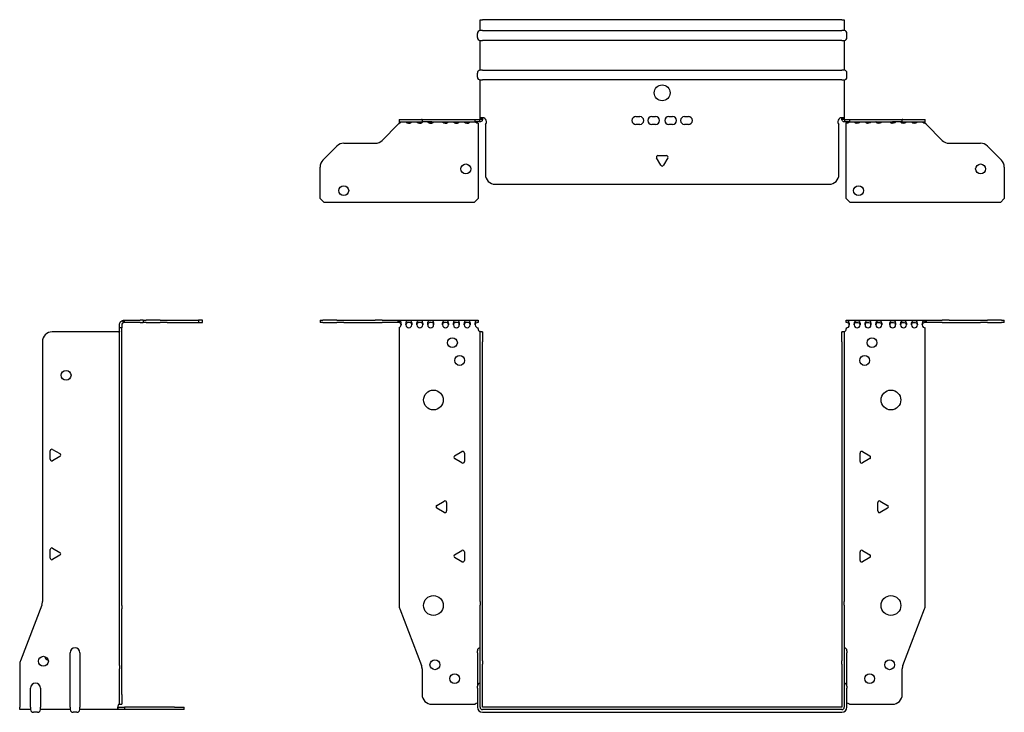
# Model space of a CAD drawing. Units: millimetres. Extents: x -325 to 490, y -563 to 153.
# Drawn here: x -325 to 173, y -197 to 153 of the extents above; entities that cross this region are included whole.
import ezdxf

# ---------------------------------------------------------------- set-up
doc = ezdxf.new("R2010")
doc.units = ezdxf.units.MM

# ---------------------------------------------------------------- blocks, each defined once
blk = doc.blocks.new('EWH195_182-Front')
for p, q in [((-173.2, 1.2), (-171.74, 1.2)), ((-173.2, 1.2), (-173.2, 0)), ((-171.74, 0), (-173.2, 0)), ((-164.66, 1.2), (-171.74, 1.2)), ((-171.74, 0), (-164.66, 0)), ((-164.66, 1.2), (-161.13, 1.2)), ((-161.13, 0), (-164.66, 0)), ((-161.13, 1.2), (-145.27, 1.2)), ((-161.13, 0), (-145.27, 0)), ((-141.74, 1.2), (-145.27, 1.2)), ((-145.27, 0), (-141.74, 0)), ((-141.74, 1.2), (-133.58, 1.2)), ((-133.58, 0), (-141.74, 0)), ((-133.58, 1.2), (-93.2, 1.2)), ((-133.58, 0), (-133.58, 1.2)), ((-133.2, 1.08), (-133.2, -0.06)), ((-93.2, 1.2), (-93.2, 1.13)), ((-93.2, 1.13), (-93.2, -0.04)), ((93.2, 1.08), (93.2, 1.2)), ((93.2, 1.2), (133.58, 1.2)), ((93.2, -0.06), (93.2, 1.08)), ((133.2, -0.06), (133.2, 1.08)), ((133.58, 1.2), (133.58, 0)), ((133.58, 1.2), (141.74, 1.2)), ((141.74, 0), (133.58, 0)), ((145.27, 1.2), (141.74, 1.2)), ((141.74, 0), (145.27, 0)), ((145.27, 1.2), (161.13, 1.2)), ((145.27, 0), (161.13, 0)), ((161.13, 1.2), (164.66, 1.2)), ((164.66, 0), (161.13, 0)), ((171.74, 1.2), (164.66, 1.2)), ((164.66, 0), (171.74, 0)), ((171.74, 1.2), (173.2, 1.2)), ((173.2, 0), (171.74, 0)), ((173.2, 0), (173.2, 1.2)), ((-133.2, -2.53), (-133.2, -143.13)), ((-93.2, -3.2), (-93.2, -2.61)), ((-92.2, -4.65), (-92.2, -4.7)), ((-92.17, -4.65), (-92.2, -4.65)), ((-92.2, -9.7), (-92.2, -4.7)), ((-91, -4.7), (-92.2, -4.7)), ((-91, -4.65), (-92.17, -4.65)), ((-91, -4.7), (-91, -4.65)), ((-91, -4.7), (-91, -9.7)), ((91, -4.65), (91, -4.7)), ((92.17, -4.65), (91, -4.65)), ((91, -9.7), (91, -4.7)), ((92.2, -4.7), (91, -4.7)), ((92.2, -4.65), (92.17, -4.65)), ((92.2, -4.7), (92.2, -4.65)), ((92.2, -4.7), (92.2, -9.7)), ((93.2, -2.7), (93.2, -3.2)), ((133.2, -143.13), (133.2, -2.7)), ((-92.2, -141.15), (-92.2, -9.7)), ((-91, -141.15), (-91, -9.7)), ((91, -9.7), (91, -141.15)), ((92.2, -9.7), (92.2, -141.15)), ((-105.1, -67.51), (-101.35, -65.34)), ((-101.35, -71.06), (-105.1, -68.89)), ((-100.15, -66.04), (-100.15, -70.36)), ((100.15, -70.36), (100.15, -66.04)), ((101.35, -65.34), (105.1, -67.51)), ((105.1, -68.89), (101.35, -71.06)), ((-114.1, -92.51), (-110.35, -90.34)), ((-110.35, -96.06), (-114.1, -93.89)), ((-109.15, -91.04), (-109.15, -95.36)), ((109.15, -95.36), (109.15, -91.04)), ((110.35, -90.34), (114.1, -92.51)), ((114.1, -93.89), (110.35, -96.06)), ((-105.1, -117.51), (-101.35, -115.34)), ((-101.35, -121.06), (-105.1, -118.89)), ((-100.15, -116.04), (-100.15, -120.36)), ((100.15, -120.36), (100.15, -116.04)), ((101.35, -115.34), (105.1, -117.51)), ((105.1, -118.89), (101.35, -121.06)), ((-92.2, -141.15), (-92.2, -142.95)), ((-92.2, -171.17), (-92.2, -142.95)), ((-91, -142.95), (-91, -141.15)), ((-91, -171.17), (-91, -142.95)), ((91, -141.15), (91, -142.95)), ((91, -142.95), (91, -171.17)), ((92.2, -142.95), (92.2, -141.15)), ((92.2, -142.95), (92.2, -171.17)), ((-132.87, -144.92), (-121.89, -173.53)), ((121.89, -173.53), (132.87, -144.92)), ((-93.55, -167.1), (-93.55, -166.09)), ((-93.55, -167.1), (-93.55, -183.99)), ((93.55, -166.09), (93.55, -167.1)), ((93.55, -183.99), (93.55, -167.1)), ((-92.2, -172.97), (-92.2, -171.17)), ((-92.2, -194.6), (-92.2, -172.97)), ((-91, -171.17), (-91, -172.97)), ((-91, -194.6), (-91, -172.97)), ((91, -172.97), (91, -171.17)), ((91, -172.97), (91, -194.6)), ((92.2, -171.17), (92.2, -172.97)), ((92.2, -172.97), (92.2, -194.6)), ((-121.55, -175.33), (-121.55, -188.2)), ((121.55, -188.2), (121.55, -175.33)), ((-93.55, -185), (-93.55, -183.99)), ((93.55, -183.99), (93.55, -185)), ((-93.55, -185), (-93.55, -194.6)), ((93.55, -194.6), (93.55, -185)), ((-116.55, -193.2), (-94.75, -193.2)), ((94.75, -193.2), (116.55, -193.2)), ((90.9, -194.7), (-90.9, -194.7)), ((90.9, -195.9), (-90.9, -195.9)), ((-90.9, -197.25), (90.9, -197.25))]:
    blk.add_line(p, q)
for centre, radius in [((-106.2, -10.2), 2.5), ((106.2, -10.2), 2.5), ((-102.5, -19.2), 2.5), ((102.5, -19.2), 2.5), ((-115.8, -39.2), 5), ((115.8, -39.2), 5), ((-115.8, -143.2), 5), ((115.8, -143.2), 5), ((-115.05, -173.2), 2.5), ((115.15, -173.2), 2.5), ((-105.05, -180.2), 2.5), ((105.05, -180.2), 2.5)]:
    blk.add_circle(centre, radius)
for centre, radius, start, end in [((-133.7, -1.11), 1.5, 289.4712, 356.7214), ((-128.2, -1.11), 1.5, 183.2786, 356.7214), ((-122.7, -1.11), 1.5, 183.2786, 356.7214), ((-117.2, -1.11), 1.5, 183.2786, 356.7214), ((-109.7, -1.11), 1.5, 183.2786, 356.7214), ((-104.2, -1.11), 1.5, 183.2786, 356.7214), ((-98.7, -1.11), 1.5, 183.2786, 356.7214), ((-93.2, -1.11), 1.5, 183.2786, 270), ((-91.7, -3.2), 1.5, 180, 246.4218), ((91.7, -3.2), 1.5, 293.5782, 0), ((93.2, -1.2), 1.5, 270, 0), ((98.7, -1.2), 1.5, 180, 0), ((104.2, -1.2), 1.5, 180, 0), ((109.7, -1.2), 1.5, 180, 0), ((116.7, -1.2), 1.5, 180, 0), ((122.2, -1.2), 1.5, 180, 0), ((127.7, -1.2), 1.5, 180, 0), ((133.2, -1.2), 1.5, 180, 270), ((-104.7, -68.2), 0.8, 120, 240), ((-100.95, -66.04), 0.8, 0, 120), ((100.95, -66.04), 0.8, 60, 180), ((104.7, -68.2), 0.8, 300, 60), ((-100.95, -70.36), 0.8, 240, 0), ((100.95, -70.36), 0.8, 180, 300), ((-113.7, -93.2), 0.8, 120, 240), ((-109.95, -91.04), 0.8, 0, 120), ((109.95, -91.04), 0.8, 60, 180), ((113.7, -93.2), 0.8, 300, 60), ((-109.95, -95.36), 0.8, 240, 0), ((109.95, -95.36), 0.8, 180, 300), ((-104.7, -118.2), 0.8, 120, 240), ((-100.95, -116.04), 0.8, 0, 120), ((100.95, -116.04), 0.8, 60, 180), ((104.7, -118.2), 0.8, 300, 60), ((-100.95, -120.36), 0.8, 240, 0), ((100.95, -120.36), 0.8, 180, 300), ((-128.2, -143.13), 5, 180, 201), ((128.2, -143.13), 5, 339, 0), ((-92.05, -166.09), 1.5, 95.7392, 180), ((92.05, -166.09), 1.5, 0, 84.2608), ((-126.55, -175.33), 5, 0, 21), ((126.55, -175.33), 5, 159, 180), ((-92.05, -183.99), 1.5, 95.7392, 180), ((92.05, -183.99), 1.5, 0, 84.2608), ((-116.55, -188.2), 5, 180, 270), ((116.55, -188.2), 5, 270, 0), ((-93.35, -194.7), 2.05, 95.5133, 132.9703), ((93.35, -194.7), 2.05, 47.0297, 84.4867), ((-90.9, -194.6), 2.65, 180, 270), ((-90.9, -194.6), 1.3, 180, 270), ((-90.9, -194.6), 0.1, 180, 270), ((90.9, -194.6), 0.1, 270, 0), ((90.9, -194.6), 1.3, 270, 0), ((90.9, -194.6), 2.65, 270, 0)]:
    blk.add_arc(centre, radius, start, end)
for points in [[(-133.58, 1.2), (-133.46, 1.2), (-133.33, 1.16), (-133.2, 1.08)], [(-133.2, -0.06), (-133.33, -0.02), (-133.46, 0), (-133.58, 0)], [(133.2, 1.08), (133.33, 1.16), (133.46, 1.2), (133.58, 1.2)], [(133.58, 0), (133.46, 0), (133.33, -0.02), (133.2, -0.06)], [(-126.7, -1.03), (-126.7, -1.09), (-126.7, -1.14), (-126.7, -1.2)], [(-121.2, -1.03), (-121.2, -1.09), (-121.2, -1.14), (-121.2, -1.2)], [(-115.7, -1.03), (-115.7, -1.09), (-115.7, -1.14), (-115.7, -1.2)], [(-108.2, -1.03), (-108.2, -1.09), (-108.2, -1.14), (-108.2, -1.2)], [(-102.7, -1.03), (-102.7, -1.09), (-102.7, -1.14), (-102.7, -1.2)], [(-97.2, -1.03), (-97.2, -1.09), (-97.2, -1.14), (-97.2, -1.2)]]:
    blk.add_open_spline(points, degree=3)
for points, knots in [([(-133.2, 1.08), (-132.86, 1), (-132.56, 0.8), (-132.39, 0.3), (-132.25, -0.09), (-132.19, -0.64), (-132.2, -1.2)], [-4.372552, -4.372552, -4.372552, -4.372552, -3.644357, -3.644357, -3.644357, -3.08437, -3.08437, -3.08437, -3.08437]), ([(-129.7, -1.2), (-129.72, -0.54), (-129.62, 0.1), (-129.44, 0.48), (-129.22, 0.94), (-128.87, 1.07), (-128.48, 1.11), (-128.12, 1.15), (-127.72, 1.14), (-127.4, 0.97), (-127.11, 0.82), (-126.89, 0.46), (-126.78, -0.12), (-126.73, -0.39), (-126.7, -0.71), (-126.7, -1.03)], [-0.057222, -0.057222, -0.057222, -0.057222, 0.600836, 0.600836, 0.600836, 1.379859, 1.379859, 1.379859, 2.129404, 2.129404, 2.129404, 2.820208, 2.820208, 2.820208, 3.141593, 3.141593, 3.141593, 3.141593]), ([(-124.2, -1.2), (-124.22, -0.54), (-124.12, 0.1), (-123.94, 0.48), (-123.72, 0.94), (-123.37, 1.07), (-122.98, 1.11), (-122.62, 1.15), (-122.22, 1.14), (-121.9, 0.97), (-121.61, 0.82), (-121.39, 0.46), (-121.28, -0.12), (-121.23, -0.39), (-121.2, -0.71), (-121.2, -1.03)], [-0.057222, -0.057222, -0.057222, -0.057222, 0.600836, 0.600836, 0.600836, 1.379859, 1.379859, 1.379859, 2.129404, 2.129404, 2.129404, 2.820208, 2.820208, 2.820208, 3.141593, 3.141593, 3.141593, 3.141593]), ([(-118.7, -1.2), (-118.72, -0.54), (-118.62, 0.1), (-118.44, 0.48), (-118.22, 0.94), (-117.87, 1.07), (-117.48, 1.11), (-117.12, 1.15), (-116.72, 1.14), (-116.4, 0.97), (-116.11, 0.82), (-115.89, 0.46), (-115.78, -0.12), (-115.73, -0.39), (-115.7, -0.71), (-115.7, -1.03)], [-0.057222, -0.057222, -0.057222, -0.057222, 0.600836, 0.600836, 0.600836, 1.379859, 1.379859, 1.379859, 2.129404, 2.129404, 2.129404, 2.820208, 2.820208, 2.820208, 3.141593, 3.141593, 3.141593, 3.141593]), ([(-111.2, -1.2), (-111.22, -0.54), (-111.12, 0.1), (-110.94, 0.48), (-110.72, 0.94), (-110.37, 1.07), (-109.98, 1.11), (-109.62, 1.15), (-109.22, 1.14), (-108.9, 0.97), (-108.61, 0.82), (-108.39, 0.46), (-108.28, -0.12), (-108.23, -0.39), (-108.2, -0.71), (-108.2, -1.03)], [-0.057222, -0.057222, -0.057222, -0.057222, 0.600836, 0.600836, 0.600836, 1.379859, 1.379859, 1.379859, 2.129404, 2.129404, 2.129404, 2.820208, 2.820208, 2.820208, 3.141593, 3.141593, 3.141593, 3.141593]), ([(-105.7, -1.2), (-105.72, -0.54), (-105.62, 0.1), (-105.44, 0.48), (-105.22, 0.94), (-104.87, 1.07), (-104.48, 1.11), (-104.12, 1.15), (-103.72, 1.14), (-103.4, 0.97), (-103.11, 0.82), (-102.89, 0.46), (-102.78, -0.12), (-102.73, -0.39), (-102.7, -0.71), (-102.7, -1.03)], [-0.057222, -0.057222, -0.057222, -0.057222, 0.600836, 0.600836, 0.600836, 1.379859, 1.379859, 1.379859, 2.129404, 2.129404, 2.129404, 2.820208, 2.820208, 2.820208, 3.141593, 3.141593, 3.141593, 3.141593]), ([(-100.2, -1.2), (-100.22, -0.54), (-100.12, 0.1), (-99.94, 0.48), (-99.72, 0.94), (-99.37, 1.07), (-98.98, 1.11), (-98.62, 1.15), (-98.22, 1.14), (-97.9, 0.97), (-97.61, 0.82), (-97.39, 0.46), (-97.28, -0.12), (-97.23, -0.39), (-97.2, -0.71), (-97.2, -1.03)], [-0.057222, -0.057222, -0.057222, -0.057222, 0.600836, 0.600836, 0.600836, 1.379859, 1.379859, 1.379859, 2.129404, 2.129404, 2.129404, 2.820208, 2.820208, 2.820208, 3.141593, 3.141593, 3.141593, 3.141593]), ([(-94.7, -1.2), (-94.72, -0.54), (-94.62, 0.1), (-94.44, 0.49), (-94.21, 0.95), (-93.86, 1.07), (-93.48, 1.11), (-93.39, 1.12), (-93.29, 1.13), (-93.2, 1.13)], [-0.057222, -0.057222, -0.057222, -0.057222, 0.602276, 0.602276, 0.602276, 1.384406, 1.384406, 1.384406, 1.570796, 1.570796, 1.570796, 1.570796]), ([(93.2, 1.08), (93.58, 1.08), (93.96, 1.01), (94.24, 0.69), (94.48, 0.4), (94.64, -0.13), (94.68, -0.77), (94.69, -0.91), (94.7, -1.06), (94.7, -1.2)], [1.570796, 1.570796, 1.570796, 1.570796, 2.333213, 2.333213, 2.333213, 2.997711, 2.997711, 2.997711, 3.141593, 3.141593, 3.141593, 3.141593]), ([(97.2, -1.2), (97.2, -0.54), (97.31, 0.1), (97.52, 0.47), (97.76, 0.91), (98.11, 1.03), (98.49, 1.07), (98.87, 1.1), (99.26, 1.07), (99.57, 0.84), (99.85, 0.64), (100.05, 0.21), (100.15, -0.41), (100.18, -0.66), (100.2, -0.93), (100.2, -1.2)], [0, 0, 0, 0, 0.664291, 0.664291, 0.664291, 1.433379, 1.433379, 1.433379, 2.187651, 2.187651, 2.187651, 2.870161, 2.870161, 2.870161, 3.141593, 3.141593, 3.141593, 3.141593]), ([(102.7, -1.2), (102.7, -0.54), (102.81, 0.1), (103.02, 0.47), (103.26, 0.91), (103.61, 1.03), (103.99, 1.07), (104.37, 1.1), (104.76, 1.07), (105.07, 0.84), (105.35, 0.64), (105.55, 0.21), (105.65, -0.41), (105.68, -0.66), (105.7, -0.93), (105.7, -1.2)], [0, 0, 0, 0, 0.664291, 0.664291, 0.664291, 1.433379, 1.433379, 1.433379, 2.187651, 2.187651, 2.187651, 2.870161, 2.870161, 2.870161, 3.141593, 3.141593, 3.141593, 3.141593]), ([(108.2, -1.2), (108.2, -0.54), (108.31, 0.1), (108.52, 0.47), (108.76, 0.91), (109.11, 1.03), (109.49, 1.07), (109.87, 1.1), (110.26, 1.07), (110.57, 0.84), (110.85, 0.64), (111.05, 0.21), (111.15, -0.41), (111.18, -0.66), (111.2, -0.93), (111.2, -1.2)], [0, 0, 0, 0, 0.664291, 0.664291, 0.664291, 1.433379, 1.433379, 1.433379, 2.187651, 2.187651, 2.187651, 2.870161, 2.870161, 2.870161, 3.141593, 3.141593, 3.141593, 3.141593]), ([(115.2, -1.2), (115.2, -0.54), (115.31, 0.1), (115.52, 0.47), (115.76, 0.91), (116.11, 1.03), (116.49, 1.07), (116.87, 1.1), (117.26, 1.07), (117.57, 0.84), (117.85, 0.64), (118.05, 0.21), (118.15, -0.41), (118.18, -0.66), (118.2, -0.93), (118.2, -1.2)], [0, 0, 0, 0, 0.664291, 0.664291, 0.664291, 1.433379, 1.433379, 1.433379, 2.187651, 2.187651, 2.187651, 2.870161, 2.870161, 2.870161, 3.141593, 3.141593, 3.141593, 3.141593]), ([(120.7, -1.2), (120.7, -0.54), (120.81, 0.1), (121.02, 0.47), (121.26, 0.91), (121.61, 1.03), (121.99, 1.07), (122.37, 1.1), (122.76, 1.07), (123.07, 0.84), (123.35, 0.64), (123.55, 0.21), (123.65, -0.41), (123.68, -0.66), (123.7, -0.93), (123.7, -1.2)], [0, 0, 0, 0, 0.664291, 0.664291, 0.664291, 1.433379, 1.433379, 1.433379, 2.187651, 2.187651, 2.187651, 2.870161, 2.870161, 2.870161, 3.141593, 3.141593, 3.141593, 3.141593]), ([(126.2, -1.2), (126.2, -0.54), (126.31, 0.1), (126.52, 0.47), (126.76, 0.91), (127.11, 1.03), (127.49, 1.07), (127.87, 1.1), (128.26, 1.07), (128.57, 0.84), (128.85, 0.64), (129.05, 0.21), (129.15, -0.41), (129.18, -0.66), (129.2, -0.93), (129.2, -1.2)], [0, 0, 0, 0, 0.664291, 0.664291, 0.664291, 1.433379, 1.433379, 1.433379, 2.187651, 2.187651, 2.187651, 2.870161, 2.870161, 2.870161, 3.141593, 3.141593, 3.141593, 3.141593]), ([(131.7, -1.2), (131.7, -0.54), (131.81, 0.1), (132.02, 0.47), (132.26, 0.91), (132.62, 1.04), (133.01, 1.07), (133.07, 1.07), (133.14, 1.08), (133.2, 1.08)], [0, 0, 0, 0, 0.664291, 0.664291, 0.664291, 1.441141, 1.441141, 1.441141, 1.570796, 1.570796, 1.570796, 1.570796]), ([(-132.2, -1.09), (-132.21, -0.74), (-132.35, -0.42), (-132.58, -0.26), (-132.75, -0.14), (-132.96, -0.09), (-133.2, -0.06)], [3.160686, 3.160686, 3.160686, 3.160686, 3.872599, 3.872599, 3.872599, 4.372552, 4.372552, 4.372552, 4.372552]), ([(-126.7, -1.09), (-126.71, -0.69), (-126.88, -0.36), (-127.17, -0.21), (-127.49, -0.03), (-127.95, -0.03), (-128.4, -0.04), (-128.85, -0.06), (-129.27, -0.13), (-129.5, -0.43), (-129.62, -0.6), (-129.69, -0.84), (-129.7, -1.09)], [-3.122499, -3.122499, -3.122499, -3.122499, -2.331213, -2.331213, -2.331213, -1.439814, -1.439814, -1.439814, -0.524918, -0.524918, -0.524918, -0.019094, -0.019094, -0.019094, -0.019094]), ([(-121.2, -1.09), (-121.21, -0.69), (-121.38, -0.36), (-121.67, -0.21), (-121.99, -0.03), (-122.45, -0.03), (-122.9, -0.04), (-123.35, -0.06), (-123.77, -0.13), (-124, -0.43), (-124.12, -0.6), (-124.19, -0.84), (-124.2, -1.09)], [-3.122499, -3.122499, -3.122499, -3.122499, -2.331213, -2.331213, -2.331213, -1.439814, -1.439814, -1.439814, -0.524918, -0.524918, -0.524918, -0.019094, -0.019094, -0.019094, -0.019094]), ([(-115.7, -1.09), (-115.71, -0.69), (-115.88, -0.36), (-116.17, -0.21), (-116.49, -0.03), (-116.95, -0.03), (-117.4, -0.04), (-117.85, -0.06), (-118.27, -0.13), (-118.5, -0.43), (-118.62, -0.6), (-118.69, -0.84), (-118.7, -1.09)], [-3.122499, -3.122499, -3.122499, -3.122499, -2.331213, -2.331213, -2.331213, -1.439814, -1.439814, -1.439814, -0.524918, -0.524918, -0.524918, -0.019094, -0.019094, -0.019094, -0.019094]), ([(-108.2, -1.09), (-108.21, -0.69), (-108.38, -0.36), (-108.67, -0.21), (-108.99, -0.03), (-109.45, -0.03), (-109.9, -0.04), (-110.35, -0.06), (-110.77, -0.13), (-111, -0.43), (-111.12, -0.6), (-111.19, -0.84), (-111.2, -1.09)], [-3.122499, -3.122499, -3.122499, -3.122499, -2.331213, -2.331213, -2.331213, -1.439814, -1.439814, -1.439814, -0.524918, -0.524918, -0.524918, -0.019094, -0.019094, -0.019094, -0.019094]), ([(-102.7, -1.09), (-102.71, -0.69), (-102.88, -0.36), (-103.17, -0.21), (-103.49, -0.03), (-103.95, -0.03), (-104.4, -0.04), (-104.85, -0.06), (-105.27, -0.13), (-105.5, -0.43), (-105.62, -0.6), (-105.69, -0.84), (-105.7, -1.09)], [-3.122499, -3.122499, -3.122499, -3.122499, -2.331213, -2.331213, -2.331213, -1.439814, -1.439814, -1.439814, -0.524918, -0.524918, -0.524918, -0.019094, -0.019094, -0.019094, -0.019094]), ([(-97.2, -1.09), (-97.21, -0.69), (-97.38, -0.36), (-97.67, -0.21), (-97.99, -0.03), (-98.45, -0.03), (-98.9, -0.04), (-99.35, -0.06), (-99.77, -0.13), (-100, -0.43), (-100.12, -0.6), (-100.19, -0.84), (-100.2, -1.09)], [-3.122499, -3.122499, -3.122499, -3.122499, -2.331213, -2.331213, -2.331213, -1.439814, -1.439814, -1.439814, -0.524918, -0.524918, -0.524918, -0.019094, -0.019094, -0.019094, -0.019094]), ([(-93.2, -0.04), (-93.68, -0.04), (-94.15, -0.07), (-94.42, -0.34), (-94.6, -0.51), (-94.69, -0.79), (-94.7, -1.09)], [-1.570796, -1.570796, -1.570796, -1.570796, -0.617329, -0.617329, -0.617329, -0.019094, -0.019094, -0.019094, -0.019094]), ([(-92.2, -4.65), (-92.2, -4.64), (-92.2, -4.64), (-92.21, -4.62), (-92.22, -4.62), (-92.24, -4.61), (-92.25, -4.6), (-92.28, -4.59), (-92.29, -4.58), (-92.3, -4.57)], [0, 0, 0, 0, 0.00439985, 0.00439985, 0.00895149, 0.00895149, 0.01308495, 0.01308495, 0.01729651, 0.01729651, 0.01729651, 0.01729651]), ([(-92.3, -4.57), (-92.13, -4.58), (-91.96, -4.59), (-91.65, -4.6), (-91.51, -4.61), (-91.27, -4.62), (-91.17, -4.63), (-91.07, -4.63), (-91.04, -4.64), (-91.01, -4.64), (-91, -4.64), (-91, -4.65)], [0, 0, 0, 0, 0.0508941, 0.0508941, 0.1017621, 0.1017621, 0.152615, 0.152615, 0.1787343, 0.1787343, 0.2048576, 0.2048576, 0.2048576, 0.2048576]), ([(91, -4.65), (91, -4.64), (91.03, -4.64), (91.16, -4.63), (91.26, -4.62), (91.49, -4.61), (91.64, -4.6), (91.87, -4.59), (91.95, -4.59), (92.13, -4.58), (92.21, -4.58), (92.3, -4.57)], [0, 0, 0, 0, 0.0508174, 0.0508174, 0.1016387, 0.1016387, 0.1524713, 0.1524713, 0.178664, 0.178664, 0.2048512, 0.2048512, 0.2048512, 0.2048512]), ([(92.3, -4.57), (92.29, -4.58), (92.27, -4.59), (92.24, -4.61), (92.23, -4.61), (92.22, -4.62), (92.21, -4.63), (92.2, -4.64), (92.2, -4.64), (92.2, -4.65)], [0, 0, 0, 0, 0.0050448, 0.0050448, 0.00984068, 0.00984068, 0.0136297, 0.0136297, 0.01736561, 0.01736561, 0.01736561, 0.01736561]), ([(94.7, -1.2), (94.7, -0.8), (94.53, -0.43), (94.24, -0.26), (93.96, -0.09), (93.58, -0.06), (93.2, -0.06)], [3.141593, 3.141593, 3.141593, 3.141593, 3.950598, 3.950598, 3.950598, 4.712389, 4.712389, 4.712389, 4.712389]), ([(100.2, -1.2), (100.2, -0.8), (100.03, -0.43), (99.74, -0.26), (99.41, -0.07), (98.95, -0.05), (98.51, -0.07), (98.05, -0.08), (97.63, -0.18), (97.4, -0.5), (97.27, -0.68), (97.2, -0.94), (97.2, -1.2)], [-3.141593, -3.141593, -3.141593, -3.141593, -2.332587, -2.332587, -2.332587, -1.440457, -1.440457, -1.440457, -0.525367, -0.525367, -0.525367, 0, 0, 0, 0]), ([(105.7, -1.2), (105.7, -0.8), (105.53, -0.43), (105.24, -0.26), (104.91, -0.07), (104.45, -0.05), (104.01, -0.07), (103.55, -0.08), (103.13, -0.18), (102.9, -0.5), (102.77, -0.68), (102.7, -0.94), (102.7, -1.2)], [-3.141593, -3.141593, -3.141593, -3.141593, -2.332587, -2.332587, -2.332587, -1.440457, -1.440457, -1.440457, -0.525367, -0.525367, -0.525367, 0, 0, 0, 0]), ([(111.2, -1.2), (111.2, -0.8), (111.03, -0.43), (110.74, -0.26), (110.41, -0.07), (109.95, -0.05), (109.51, -0.07), (109.05, -0.08), (108.63, -0.18), (108.4, -0.5), (108.27, -0.68), (108.2, -0.94), (108.2, -1.2)], [-3.141593, -3.141593, -3.141593, -3.141593, -2.332587, -2.332587, -2.332587, -1.440457, -1.440457, -1.440457, -0.525367, -0.525367, -0.525367, 0, 0, 0, 0]), ([(118.2, -1.2), (118.2, -0.8), (118.03, -0.43), (117.74, -0.26), (117.41, -0.07), (116.95, -0.05), (116.51, -0.07), (116.05, -0.08), (115.63, -0.18), (115.4, -0.5), (115.27, -0.68), (115.2, -0.94), (115.2, -1.2)], [-3.141593, -3.141593, -3.141593, -3.141593, -2.332587, -2.332587, -2.332587, -1.440457, -1.440457, -1.440457, -0.525367, -0.525367, -0.525367, 0, 0, 0, 0]), ([(123.7, -1.2), (123.7, -0.8), (123.53, -0.43), (123.24, -0.26), (122.91, -0.07), (122.45, -0.05), (122.01, -0.07), (121.55, -0.08), (121.13, -0.18), (120.9, -0.5), (120.77, -0.68), (120.7, -0.94), (120.7, -1.2)], [-3.141593, -3.141593, -3.141593, -3.141593, -2.332587, -2.332587, -2.332587, -1.440457, -1.440457, -1.440457, -0.525367, -0.525367, -0.525367, 0, 0, 0, 0]), ([(129.2, -1.2), (129.2, -0.8), (129.03, -0.43), (128.74, -0.26), (128.41, -0.07), (127.95, -0.05), (127.51, -0.07), (127.05, -0.08), (126.63, -0.18), (126.4, -0.5), (126.27, -0.68), (126.2, -0.94), (126.2, -1.2)], [-3.141593, -3.141593, -3.141593, -3.141593, -2.332587, -2.332587, -2.332587, -1.440457, -1.440457, -1.440457, -0.525367, -0.525367, -0.525367, 0, 0, 0, 0]), ([(133.2, -0.06), (132.72, -0.06), (132.25, -0.11), (131.98, -0.4), (131.8, -0.59), (131.7, -0.89), (131.7, -1.2)], [-1.570796, -1.570796, -1.570796, -1.570796, -0.618037, -0.618037, -0.618037, 0, 0, 0, 0])]:
    blk.add_open_spline(points, degree=3, knots=knots)
blk = doc.blocks.new('EWH195_182-Right')
for p, q in [((0.82, -0.06), (0.44, 1.08)), ((1.2, 1.2), (1.2, 0)), ((1.2, 1.2), (9.35, 1.2)), ((9.35, 0), (1.2, 0)), ((10.82, 1.2), (9.35, 1.2)), ((9.35, 0), (10.82, 0)), ((10.82, 1.2), (12.28, 1.2)), ((10.82, 1.2), (10.82, 0)), ((12.28, 0), (10.82, 0)), ((19.35, 1.2), (12.28, 1.2)), ((12.28, 0), (19.35, 0)), ((19.35, 1.2), (22.89, 1.2)), ((22.89, 0), (19.35, 0)), ((22.89, 1.2), (38.82, 1.2)), ((22.89, 0), (38.82, 0)), ((40.82, 1.2), (38.82, 1.2)), ((38.82, 1.2), (38.82, 0)), ((38.82, 0), (40.82, 0)), ((40.82, 0), (40.82, 1.2)), ((-1.7, -4.7), (-35.2, -4.7)), ((-1.2, -2.7), (-1.2, -1.2)), ((0, -2.7), (-1.2, -2.7)), ((-1.2, -143.13), (-1.2, -2.7)), ((0, -1.2), (0, -2.7)), ((0, -143.13), (0, -2.7)), ((-40.2, -9.7), (-40.2, -141.15)), ((-35.05, -64.2), (-31.3, -66.36)), ((-36.25, -69.22), (-36.25, -64.89)), ((-31.3, -67.75), (-35.05, -69.91)), ((-35.05, -114.2), (-31.3, -116.36)), ((-36.25, -119.22), (-36.25, -114.89)), ((-31.3, -117.75), (-35.05, -119.91)), ((-40.53, -142.95), (-51.37, -171.17)), ((-1.2, -144.92), (-1.2, -143.13)), ((0, -143.13), (0, -144.92)), ((-1.2, -173.53), (-1.2, -144.92)), ((0, -173.53), (0, -144.92)), ((-26.2, -194.6), (-26.2, -167.1)), ((-21.2, -167.1), (-21.2, -194.6)), ((-51.7, -172.97), (-51.7, -194.6)), ((-1.2, -173.53), (-1.2, -175.33)), ((0, -175.33), (0, -173.53)), ((-1.2, -188.2), (-1.2, -175.33)), ((0, -188.2), (0, -175.33)), ((-46.2, -194.6), (-46.2, -185)), ((-41.2, -185), (-41.2, -194.6)), ((-1.2, -193.2), (-1.2, -188.2)), ((0, -188.2), (0, -193.2)), ((-1.2, -193.2), (0, -193.2)), ((-51.7, -195.9), (-51.7, -194.6)), ((-46.2, -195.9), (-51.7, -195.9)), ((-46.2, -194.6), (-46.2, -195.9)), ((-42.69, -197.25), (-44.71, -197.25)), ((-41.2, -195.9), (-41.2, -194.6)), ((-26.2, -195.9), (-41.2, -195.9)), ((-26.2, -194.6), (-26.2, -195.9)), ((-22.69, -197.25), (-24.71, -197.25)), ((-21.2, -195.9), (-21.2, -194.6)), ((-2.09, -195.9), (-21.2, -195.9)), ((-2.09, -194.7), (1.35, -194.7)), ((-2.09, -194.7), (-2.09, -195.9)), ((1.35, -195.9), (-2.09, -195.9)), ((26.6, -194.7), (1.35, -194.7)), ((1.35, -194.7), (1.35, -195.9)), ((26.6, -195.9), (1.35, -195.9)), ((26.6, -194.7), (31.6, -194.7)), ((31.6, -195.9), (26.6, -195.9)), ((31.6, -195.9), (31.6, -194.7))]:
    blk.add_line(p, q)
for centre in [(-28.2, -26.7), (-39.7, -171.4)]:
    blk.add_circle(centre, 2.5)
for centre, radius, start, end in [((-35.2, -9.7), 5, 90, 180), ((-1.7, -3.2), 1.5, 270, 285.466), ((-35.45, -64.89), 0.8, 60, 180), ((-35.45, -69.22), 0.8, 180, 300), ((-31.7, -67.05), 0.8, 300, 60), ((-35.45, -114.89), 0.8, 60, 180), ((-35.45, -119.22), 0.8, 180, 300), ((-31.7, -117.05), 0.8, 300, 60), ((-45.2, -141.15), 5, 339, 0), ((-36.7, -168.4), 2.5, 193.0519, 256.9481), ((-23.7, -167.1), 2.5, 0, 180), ((-46.7, -172.97), 5, 159, 180), ((-43.7, -185), 2.5, 0, 180), ((-0.05, -194.7), 2.05, 127.6792, 177.204), ((-44.71, -195.75), 1.5, 185.7392, 270), ((-42.69, -195.75), 1.5, 270, 354.2608), ((-24.71, -195.75), 1.5, 185.7392, 270), ((-22.69, -195.75), 1.5, 270, 354.2608)]:
    blk.add_arc(centre, radius, start, end)
for points, knots in [([(-1.2, -1.2), (-1.2, -0.54), (-0.89, 0.1), (-0.52, 0.47), (-0.1, 0.91), (0.32, 1.04), (0.42, 1.07), (0.44, 1.07), (0.44, 1.08), (0.44, 1.08)], [0, 0, 0, 0, 0.664291, 0.664291, 0.664291, 1.441141, 1.441141, 1.441141, 1.570796, 1.570796, 1.570796, 1.570796]), ([(-1.2, -4.57), (-1.2, -4.58), (-1.2, -4.59), (-1.22, -4.61), (-1.22, -4.61), (-1.24, -4.62), (-1.25, -4.63), (-1.28, -4.64), (-1.29, -4.64), (-1.3, -4.65)], [0, 0, 0, 0, 0.0050448, 0.0050448, 0.00984068, 0.00984068, 0.0136297, 0.0136297, 0.01736561, 0.01736561, 0.01736561, 0.01736561]), ([(0.82, -0.06), (0.82, -0.06), (0.56, -0.11), (0.3, -0.4), (0.13, -0.59), (0, -0.89), (0, -1.2)], [-1.570796, -1.570796, -1.570796, -1.570796, -0.618037, -0.618037, -0.618037, 0, 0, 0, 0]), ([(-1.3, -193.08), (-1.28, -193.06), (-1.26, -193.04), (-1.23, -193.01), (-1.22, -193), (-1.2, -192.97), (-1.2, -192.95), (-1.2, -192.94)], [0, 0, 0, 0, 0.00756146, 0.00756146, 0.01453006, 0.01453006, 0.02105505, 0.02105505, 0.02105505, 0.02105505]), ([(-2.09, -195.9), (-2.1, -195.9), (-2.1, -195.87), (-2.1, -195.74), (-2.1, -195.64), (-2.1, -195.41), (-2.1, -195.26), (-2.1, -195.03), (-2.1, -194.95), (-2.1, -194.77), (-2.09, -194.69), (-2.09, -194.6)], [0, 0, 0, 0, 0.0507913, 0.0507913, 0.1015748, 0.1015748, 0.1523576, 0.1523576, 0.1785424, 0.1785424, 0.2047268, 0.2047268, 0.2047268, 0.2047268])]:
    blk.add_open_spline(points, degree=3, knots=knots)
for points in [[(0.44, 1.08), (0.69, 1.16), (0.94, 1.2), (1.2, 1.2)], [(1.2, 0), (1.07, 0), (0.94, -0.02), (0.82, -0.06)], [(-1.2, -193.07), (-1.23, -193.07), (-1.27, -193.08), (-1.3, -193.08)], [(-2.09, -194.7), (-2.09, -194.7), (-2.09, -194.7), (-2.09, -194.7)]]:
    blk.add_open_spline(points, degree=3)
blk = doc.blocks.new('EWH195_182-Bottom')
for p, q in [((-92.2, 51.7), (-90.9, 51.7)), ((-92.2, 46.2), (-92.2, 51.7)), ((90.9, 51.7), (-90.9, 51.7)), ((90.9, 51.7), (92.2, 51.7)), ((92.2, 51.7), (92.2, 46.2)), ((-90.9, 46.2), (-92.2, 46.2)), ((-90.9, 46.2), (90.9, 46.2)), ((92.2, 46.2), (90.9, 46.2)), ((-93.55, 42.69), (-93.55, 44.71)), ((-92.2, 26.2), (-92.2, 41.2)), ((-92.2, 41.2), (-90.9, 41.2)), ((90.9, 41.2), (-90.9, 41.2)), ((90.9, 41.2), (92.2, 41.2)), ((92.2, 41.2), (92.2, 26.2)), ((93.55, 42.69), (93.55, 44.71)), ((-90.9, 26.2), (-92.2, 26.2)), ((-90.9, 26.2), (90.9, 26.2)), ((92.2, 26.2), (90.9, 26.2)), ((-93.55, 22.69), (-93.55, 24.71)), ((-92.2, 2.09), (-92.2, 21.2)), ((-92.2, 21.2), (-90.9, 21.2)), ((90.9, 21.2), (-90.9, 21.2)), ((90.9, 21.2), (92.2, 21.2)), ((92.2, 21.2), (92.2, 2.09)), ((93.55, 22.69), (93.55, 24.71)), ((-133.2, 1.2), (-132.87, 1.2)), ((-133.2, 1.2), (-133.2, 0)), ((-132.87, 0), (-133.2, 0)), ((-132.87, 1.2), (-121.89, 1.2)), ((-132.87, 0), (-121.89, 0)), ((-121.55, 1.2), (-121.89, 1.2)), ((-121.89, 0), (-121.55, 0)), ((-121.55, 1.2), (-116.55, 1.2)), ((-121.55, 1.2), (-121.55, 0)), ((-116.55, 0), (-121.55, 0)), ((-116.55, 1.2), (-94.75, 1.2)), ((-116.55, 0), (-94.75, 0)), ((-94.75, 1.2), (-92.3, 1.2)), ((-94.75, 0), (-94.75, 1.2)), ((-92.3, 0), (-94.75, 0)), ((-92.3, 1.17), (-92.3, 1.2)), ((-92.3, 0), (-92.3, 1.17)), ((-92.2, 1.3), (-92.2, 2.09)), ((-91, 2.09), (-92.2, 2.09)), ((-92.2, 1.3), (-92.17, 1.3)), ((-92.17, 1.3), (-91, 1.3)), ((-91, 2.09), (-91, 1.3)), ((-13.3, 2.7), (-11.3, 2.7)), ((-5.3, 2.7), (-3.3, 2.7)), ((3.3, 2.7), (5.3, 2.7)), ((11.3, 2.7), (13.3, 2.7)), ((91, 1.3), (91, 2.09)), ((92.2, 2.09), (91, 2.09)), ((91, 1.3), (92.17, 1.3)), ((92.17, 1.3), (92.2, 1.3)), ((92.2, 2.09), (92.2, 1.3)), ((92.3, 1.2), (94.75, 1.2)), ((92.3, 1.2), (92.3, 1.17)), ((92.3, 1.17), (92.3, 0)), ((94.75, 0), (92.3, 0)), ((94.75, 1.2), (116.55, 1.2)), ((94.75, 1.2), (94.75, 0)), ((94.75, 0), (116.55, 0)), ((116.55, 1.2), (121.55, 1.2)), ((121.55, 0), (116.55, 0)), ((121.89, 1.2), (121.55, 1.2)), ((121.55, 0), (121.55, 1.2)), ((121.55, 0), (121.89, 0)), ((121.89, 1.2), (132.87, 1.2)), ((121.89, 0), (132.87, 0)), ((132.87, 1.2), (133.2, 1.2)), ((133.2, 0), (132.87, 0)), ((133.2, 0), (133.2, 1.2)), ((-133.58, -1.2), (-141.74, -9.35)), ((-133.2, -0.44), (-133.2, -0.82)), ((-93.2, -0.61), (-93.2, -0.9)), ((-93.2, -0.9), (-93.2, -1.2)), ((-93.2, -1.2), (-93.2, -38.82)), ((-89.5, -1.35), (-89.5, -26.6)), ((-11.3, -1.3), (-13.3, -1.3)), ((-3.3, -1.3), (-5.3, -1.3)), ((5.3, -1.3), (3.3, -1.3)), ((13.3, -1.3), (11.3, -1.3)), ((89.5, -26.6), (89.5, -1.35)), ((93.2, -0.82), (93.2, -0.44)), ((93.2, -1.2), (93.2, -0.82)), ((93.2, -38.82), (93.2, -1.2)), ((133.2, -0.82), (133.2, -0.44)), ((141.74, -9.35), (133.58, -1.2)), ((-171.74, -19.35), (-164.66, -12.28)), ((-161.13, -10.82), (-145.27, -10.82)), ((145.27, -10.82), (161.13, -10.82)), ((164.66, -12.28), (171.74, -19.35)), ((-0.69, -22), (-2.86, -18.25)), ((-2.16, -17.05), (2.16, -17.05)), ((2.86, -18.25), (0.69, -22)), ((-173.2, -38.82), (-173.2, -22.89)), ((173.2, -22.89), (173.2, -38.82)), ((-84.5, -31.6), (84.5, -31.6)), ((-171.2, -40.82), (-173.2, -38.82)), ((-93.2, -38.82), (-95.2, -40.82)), ((95.2, -40.82), (93.2, -38.82)), ((173.2, -38.82), (171.2, -40.82)), ((-95.2, -40.82), (-171.2, -40.82)), ((171.2, -40.82), (95.2, -40.82))]:
    blk.add_line(p, q)
for centre, radius in [((0, 14.7), 4), ((-99.4, -23.82), 2.5), ((161.2, -23.82), 2.5), ((-161.2, -34.82), 2.5), ((99.4, -34.82), 2.5)]:
    blk.add_circle(centre, radius)
for centre, radius, start, end in [((-92.05, 44.71), 1.5, 95.7392, 180), ((92.05, 44.71), 1.5, 0, 84.2608), ((-92.05, 42.69), 1.5, 180, 264.2608), ((92.05, 42.69), 1.5, 275.7392, 0), ((-92.05, 24.71), 1.5, 95.7392, 180), ((92.05, 24.71), 1.5, 0, 84.2608), ((-92.05, 22.69), 1.5, 180, 264.2608), ((92.05, 22.69), 1.5, 275.7392, 0), ((-91, 0.05), 2.05, 317.0297, 87.204), ((-13.3, 0.7), 2, 90, 270), ((-11.3, 0.7), 2, 270, 90), ((-5.3, 0.7), 2, 90, 270), ((-3.3, 0.7), 2, 270, 90), ((3.3, 0.7), 2, 90, 270), ((5.3, 0.7), 2, 270, 90), ((11.3, 0.7), 2, 90, 270), ((13.3, 0.7), 2, 270, 90), ((91, 0.05), 2.05, 92.796, 222.9703), ((-145.27, -5.82), 5, 270, 315), ((145.27, -5.82), 5, 225, 270), ((-161.13, -15.82), 5, 90, 135), ((161.13, -15.82), 5, 45, 90), ((-168.2, -22.89), 5, 135, 180), ((-2.16, -17.85), 0.8, 90, 210), ((2.16, -17.85), 0.8, 330, 90), ((168.2, -22.89), 5, 0, 45), ((0, -21.6), 0.8, 210, 330), ((-84.5, -26.6), 5, 180, 270), ((84.5, -26.6), 5, 270, 0)]:
    blk.add_arc(centre, radius, start, end)
for points in [[(-133.2, -0.44), (-133.04, -0.34), (-132.89, -0.18), (-132.76, 0.01)], [(-91, 2.09), (-91, 2.09), (-91, 2.09), (-91, 2.09)], [(91, 2.09), (91, 2.09), (91, 2.09), (91, 2.09)], [(93.2, -0.44), (93.49, -0.44), (93.78, -0.26), (94.02, 0)], [(-133.58, -1.2), (-133.46, -0.94), (-133.33, -0.69), (-133.2, -0.44)], [(-133.2, -0.82), (-133.33, -0.94), (-133.46, -1.07), (-133.58, -1.2)], [(-126.7, 0), (-126.7, 0), (-126.7, 0), (-126.7, 0)], [(-121.2, 0), (-121.2, 0), (-121.2, 0), (-121.2, 0)], [(-115.7, 0), (-115.7, 0), (-115.7, 0), (-115.7, 0)], [(-108.2, 0), (-108.2, 0), (-108.2, 0), (-108.2, 0)], [(-102.7, 0), (-102.7, 0), (-102.7, 0), (-102.7, 0)], [(-97.2, 0), (-97.2, 0), (-97.2, 0), (-97.2, 0)], [(133.2, -0.44), (133.33, -0.69), (133.46, -0.94), (133.58, -1.2)], [(133.58, -1.2), (133.46, -1.07), (133.33, -0.94), (133.2, -0.82)]]:
    blk.add_open_spline(points, degree=3)
for points, knots in [([(-132.2, 0), (-132.18, 0), (-132.32, -0.23), (-132.58, -0.46), (-132.75, -0.61), (-132.96, -0.74), (-133.2, -0.82)], [3.08437, 3.08437, 3.08437, 3.08437, 3.872599, 3.872599, 3.872599, 4.372552, 4.372552, 4.372552, 4.372552]), ([(-126.7, 0), (-126.7, -0.03), (-126.87, -0.3), (-127.17, -0.53), (-127.49, -0.78), (-127.95, -0.95), (-128.4, -0.89), (-128.85, -0.83), (-129.27, -0.53), (-129.5, -0.28), (-129.64, -0.12), (-129.71, 0), (-129.7, 0)], [-3.141593, -3.141593, -3.141593, -3.141593, -2.331213, -2.331213, -2.331213, -1.439814, -1.439814, -1.439814, -0.524918, -0.524918, -0.524918, 0.057222, 0.057222, 0.057222, 0.057222]), ([(-129.14, 0.01), (-128.95, -0.25), (-128.72, -0.47), (-128.48, -0.56), (-128.12, -0.69), (-127.72, -0.54), (-127.4, -0.18), (-127.36, -0.12), (-127.31, -0.06), (-127.26, 0)], [0.895573, 0.895573, 0.895573, 0.895573, 1.379859, 1.379859, 1.379859, 2.129404, 2.129404, 2.129404, 2.24602, 2.24602, 2.24602, 2.24602]), ([(-121.2, 0), (-121.2, -0.03), (-121.37, -0.3), (-121.67, -0.53), (-121.99, -0.78), (-122.45, -0.95), (-122.9, -0.89), (-123.35, -0.83), (-123.77, -0.53), (-124, -0.28), (-124.14, -0.12), (-124.21, 0), (-124.2, 0)], [-3.141593, -3.141593, -3.141593, -3.141593, -2.331213, -2.331213, -2.331213, -1.439814, -1.439814, -1.439814, -0.524918, -0.524918, -0.524918, 0.057222, 0.057222, 0.057222, 0.057222]), ([(-123.64, 0.01), (-123.45, -0.25), (-123.22, -0.47), (-122.98, -0.56), (-122.62, -0.69), (-122.22, -0.54), (-121.9, -0.18), (-121.86, -0.12), (-121.81, -0.06), (-121.76, 0)], [0.895573, 0.895573, 0.895573, 0.895573, 1.379859, 1.379859, 1.379859, 2.129404, 2.129404, 2.129404, 2.24602, 2.24602, 2.24602, 2.24602]), ([(-115.7, 0), (-115.7, -0.03), (-115.87, -0.3), (-116.17, -0.53), (-116.49, -0.78), (-116.95, -0.95), (-117.4, -0.89), (-117.85, -0.83), (-118.27, -0.53), (-118.5, -0.28), (-118.64, -0.12), (-118.71, 0), (-118.7, 0)], [-3.141593, -3.141593, -3.141593, -3.141593, -2.331213, -2.331213, -2.331213, -1.439814, -1.439814, -1.439814, -0.524918, -0.524918, -0.524918, 0.057222, 0.057222, 0.057222, 0.057222]), ([(-118.14, 0.01), (-117.95, -0.25), (-117.72, -0.47), (-117.48, -0.56), (-117.12, -0.69), (-116.72, -0.54), (-116.4, -0.18), (-116.36, -0.12), (-116.31, -0.06), (-116.26, 0)], [0.895573, 0.895573, 0.895573, 0.895573, 1.379859, 1.379859, 1.379859, 2.129404, 2.129404, 2.129404, 2.24602, 2.24602, 2.24602, 2.24602]), ([(-110.64, 0.01), (-110.45, -0.25), (-110.22, -0.47), (-109.98, -0.56), (-109.62, -0.69), (-109.22, -0.54), (-108.9, -0.18), (-108.86, -0.12), (-108.81, -0.06), (-108.76, 0)], [0.895573, 0.895573, 0.895573, 0.895573, 1.379859, 1.379859, 1.379859, 2.129404, 2.129404, 2.129404, 2.24602, 2.24602, 2.24602, 2.24602]), ([(-105.14, 0.01), (-104.95, -0.25), (-104.72, -0.47), (-104.48, -0.56), (-104.12, -0.69), (-103.72, -0.54), (-103.4, -0.18), (-103.36, -0.12), (-103.31, -0.06), (-103.26, 0)], [0.895573, 0.895573, 0.895573, 0.895573, 1.379859, 1.379859, 1.379859, 2.129404, 2.129404, 2.129404, 2.24602, 2.24602, 2.24602, 2.24602]), ([(-99.64, 0.01), (-99.45, -0.25), (-99.22, -0.47), (-98.98, -0.56), (-98.62, -0.69), (-98.22, -0.54), (-97.9, -0.18), (-97.86, -0.12), (-97.81, -0.06), (-97.76, 0)], [0.895573, 0.895573, 0.895573, 0.895573, 1.379859, 1.379859, 1.379859, 2.129404, 2.129404, 2.129404, 2.24602, 2.24602, 2.24602, 2.24602]), ([(-94.14, 0.01), (-93.95, -0.25), (-93.72, -0.47), (-93.48, -0.56), (-93.39, -0.59), (-93.29, -0.61), (-93.2, -0.61)], [0.8955725, 0.8955725, 0.8955725, 0.8955725, 1.384406, 1.384406, 1.384406, 1.5707963, 1.5707963, 1.5707963, 1.5707963]), ([(-92.3, 1.2), (-92.28, 1.2), (-92.27, 1.2), (-92.24, 1.22), (-92.23, 1.23), (-92.21, 1.25), (-92.21, 1.26), (-92.2, 1.28), (-92.2, 1.29), (-92.2, 1.3)], [0, 0, 0, 0, 0.00625284, 0.00625284, 0.01289855, 0.01289855, 0.01683751, 0.01683751, 0.02085869, 0.02085869, 0.02085869, 0.02085869]), ([(-91, 1.3), (-91, 1.13), (-91.03, 0.96), (-91.16, 0.65), (-91.26, 0.51), (-91.5, 0.26), (-91.64, 0.17), (-91.95, 0.03), (-92.13, 0), (-92.3, 0)], [0, 0, 0, 0, 0.0510953, 0.0510953, 0.102147, 0.102147, 0.1531685, 0.1531685, 0.2053259, 0.2053259, 0.2053259, 0.2053259]), ([(-92.2, 2.09), (-92.2, 2.1), (-92.17, 2.1), (-92.04, 2.1), (-91.94, 2.1), (-91.71, 2.1), (-91.56, 2.1), (-91.33, 2.1), (-91.25, 2.1), (-91.07, 2.1), (-90.99, 2.09), (-90.9, 2.09)], [0, 0, 0, 0, 0.0507913, 0.0507913, 0.1015748, 0.1015748, 0.1523576, 0.1523576, 0.1785424, 0.1785424, 0.2047268, 0.2047268, 0.2047268, 0.2047268]), ([(90.9, 2.09), (91.07, 2.1), (91.24, 2.1), (91.55, 2.1), (91.69, 2.1), (91.93, 2.1), (92.03, 2.1), (92.13, 2.1), (92.16, 2.1), (92.19, 2.1), (92.2, 2.09), (92.2, 2.09)], [0, 0, 0, 0, 0.0507913, 0.0507913, 0.1015748, 0.1015748, 0.1523576, 0.1523576, 0.1785424, 0.1785424, 0.2047268, 0.2047268, 0.2047268, 0.2047268]), ([(92.3, 0), (92.13, 0), (91.96, 0.03), (91.65, 0.16), (91.51, 0.26), (91.27, 0.5), (91.17, 0.64), (91.04, 0.95), (91, 1.13), (91, 1.3)], [0, 0, 0, 0, 0.0509533, 0.0509533, 0.1019223, 0.1019223, 0.1529165, 0.1529165, 0.2053152, 0.2053152, 0.2053152, 0.2053152]), ([(92.2, 1.3), (92.2, 1.28), (92.2, 1.26), (92.22, 1.23), (92.24, 1.22), (92.27, 1.2), (92.28, 1.2), (92.3, 1.2)], [0, 0, 0, 0, 0.00756146, 0.00756146, 0.01453006, 0.01453006, 0.02105505, 0.02105505, 0.02105505, 0.02105505]), ([(97.88, 0.01), (98.07, -0.2), (98.28, -0.36), (98.49, -0.42), (98.85, -0.51), (99.22, -0.33), (99.52, 0)], [0.993164, 0.993164, 0.993164, 0.993164, 1.433379, 1.433379, 1.433379, 2.148428, 2.148428, 2.148428, 2.148428]), ([(103.38, 0.01), (103.57, -0.2), (103.78, -0.36), (103.99, -0.42), (104.35, -0.51), (104.72, -0.33), (105.02, 0)], [0.993164, 0.993164, 0.993164, 0.993164, 1.433379, 1.433379, 1.433379, 2.148428, 2.148428, 2.148428, 2.148428]), ([(108.88, 0.01), (109.07, -0.2), (109.28, -0.36), (109.49, -0.42), (109.85, -0.51), (110.22, -0.33), (110.52, 0)], [0.993164, 0.993164, 0.993164, 0.993164, 1.433379, 1.433379, 1.433379, 2.148428, 2.148428, 2.148428, 2.148428]), ([(115.88, 0.01), (116.07, -0.2), (116.28, -0.36), (116.49, -0.42), (116.85, -0.51), (117.22, -0.33), (117.52, 0)], [0.993164, 0.993164, 0.993164, 0.993164, 1.433379, 1.433379, 1.433379, 2.148428, 2.148428, 2.148428, 2.148428]), ([(121.38, 0.01), (121.57, -0.2), (121.78, -0.36), (121.99, -0.42), (122.35, -0.51), (122.72, -0.33), (123.02, 0)], [0.993164, 0.993164, 0.993164, 0.993164, 1.433379, 1.433379, 1.433379, 2.148428, 2.148428, 2.148428, 2.148428]), ([(126.88, 0.01), (127.07, -0.2), (127.28, -0.36), (127.49, -0.42), (127.85, -0.51), (128.22, -0.33), (128.52, 0)], [0.993164, 0.993164, 0.993164, 0.993164, 1.433379, 1.433379, 1.433379, 2.148428, 2.148428, 2.148428, 2.148428]), ([(132.38, 0.01), (132.57, -0.2), (132.78, -0.36), (133.01, -0.42), (133.07, -0.44), (133.14, -0.44), (133.2, -0.44)], [0.9931644, 0.9931644, 0.9931644, 0.9931644, 1.4411408, 1.4411408, 1.4411408, 1.5707963, 1.5707963, 1.5707963, 1.5707963]), ([(-108.2, 0), (-108.2, -0.03), (-108.37, -0.3), (-108.67, -0.53), (-108.99, -0.78), (-109.45, -0.95), (-109.9, -0.89), (-110.35, -0.83), (-110.77, -0.53), (-111, -0.28), (-111.14, -0.12), (-111.21, 0), (-111.2, 0)], [-3.141593, -3.141593, -3.141593, -3.141593, -2.331213, -2.331213, -2.331213, -1.439814, -1.439814, -1.439814, -0.524918, -0.524918, -0.524918, 0.057222, 0.057222, 0.057222, 0.057222]), ([(-102.7, 0), (-102.7, -0.03), (-102.87, -0.3), (-103.17, -0.53), (-103.49, -0.78), (-103.95, -0.95), (-104.4, -0.89), (-104.85, -0.83), (-105.27, -0.53), (-105.5, -0.28), (-105.64, -0.12), (-105.71, 0), (-105.7, 0)], [-3.141593, -3.141593, -3.141593, -3.141593, -2.331213, -2.331213, -2.331213, -1.439814, -1.439814, -1.439814, -0.524918, -0.524918, -0.524918, 0.057222, 0.057222, 0.057222, 0.057222]), ([(-97.2, 0), (-97.2, -0.03), (-97.37, -0.3), (-97.67, -0.53), (-97.99, -0.78), (-98.45, -0.95), (-98.9, -0.89), (-99.35, -0.83), (-99.77, -0.53), (-100, -0.28), (-100.14, -0.12), (-100.21, 0), (-100.2, 0)], [-3.141593, -3.141593, -3.141593, -3.141593, -2.331213, -2.331213, -2.331213, -1.439814, -1.439814, -1.439814, -0.524918, -0.524918, -0.524918, 0.057222, 0.057222, 0.057222, 0.057222]), ([(-93.2, -0.9), (-93.68, -0.9), (-94.15, -0.64), (-94.42, -0.36), (-94.62, -0.16), (-94.72, 0), (-94.7, 0)], [-1.570796, -1.570796, -1.570796, -1.570796, -0.617329, -0.617329, -0.617329, 0.057222, 0.057222, 0.057222, 0.057222]), ([(94.7, 0), (94.7, 0), (94.53, -0.24), (94.24, -0.46), (93.96, -0.66), (93.58, -0.82), (93.2, -0.82)], [3.141593, 3.141593, 3.141593, 3.141593, 3.950598, 3.950598, 3.950598, 4.712389, 4.712389, 4.712389, 4.712389]), ([(100.2, 0), (100.2, 0), (100.03, -0.24), (99.74, -0.46), (99.41, -0.7), (98.95, -0.86), (98.51, -0.81), (98.05, -0.75), (97.63, -0.46), (97.4, -0.23), (97.27, -0.09), (97.2, 0), (97.2, 0)], [-3.141593, -3.141593, -3.141593, -3.141593, -2.332587, -2.332587, -2.332587, -1.440457, -1.440457, -1.440457, -0.525367, -0.525367, -0.525367, 0, 0, 0, 0]), ([(105.7, 0), (105.7, 0), (105.53, -0.24), (105.24, -0.46), (104.91, -0.7), (104.45, -0.86), (104.01, -0.81), (103.55, -0.75), (103.13, -0.46), (102.9, -0.23), (102.77, -0.09), (102.7, 0), (102.7, 0)], [-3.141593, -3.141593, -3.141593, -3.141593, -2.332587, -2.332587, -2.332587, -1.440457, -1.440457, -1.440457, -0.525367, -0.525367, -0.525367, 0, 0, 0, 0]), ([(111.2, 0), (111.2, 0), (111.03, -0.24), (110.74, -0.46), (110.41, -0.7), (109.95, -0.86), (109.51, -0.81), (109.05, -0.75), (108.63, -0.46), (108.4, -0.23), (108.27, -0.09), (108.2, 0), (108.2, 0)], [-3.141593, -3.141593, -3.141593, -3.141593, -2.332587, -2.332587, -2.332587, -1.440457, -1.440457, -1.440457, -0.525367, -0.525367, -0.525367, 0, 0, 0, 0]), ([(118.2, 0), (118.2, 0), (118.03, -0.24), (117.74, -0.46), (117.41, -0.7), (116.95, -0.86), (116.51, -0.81), (116.05, -0.75), (115.63, -0.46), (115.4, -0.23), (115.27, -0.09), (115.2, 0), (115.2, 0)], [-3.141593, -3.141593, -3.141593, -3.141593, -2.332587, -2.332587, -2.332587, -1.440457, -1.440457, -1.440457, -0.525367, -0.525367, -0.525367, 0, 0, 0, 0]), ([(123.7, 0), (123.7, 0), (123.53, -0.24), (123.24, -0.46), (122.91, -0.7), (122.45, -0.86), (122.01, -0.81), (121.55, -0.75), (121.13, -0.46), (120.9, -0.23), (120.77, -0.09), (120.7, 0), (120.7, 0)], [-3.141593, -3.141593, -3.141593, -3.141593, -2.332587, -2.332587, -2.332587, -1.440457, -1.440457, -1.440457, -0.525367, -0.525367, -0.525367, 0, 0, 0, 0]), ([(129.2, 0), (129.2, 0), (129.03, -0.24), (128.74, -0.46), (128.41, -0.7), (127.95, -0.86), (127.51, -0.81), (127.05, -0.75), (126.63, -0.46), (126.4, -0.23), (126.27, -0.09), (126.2, 0), (126.2, 0)], [-3.141593, -3.141593, -3.141593, -3.141593, -2.332587, -2.332587, -2.332587, -1.440457, -1.440457, -1.440457, -0.525367, -0.525367, -0.525367, 0, 0, 0, 0]), ([(133.2, -0.82), (132.72, -0.82), (132.25, -0.56), (131.98, -0.3), (131.8, -0.13), (131.7, 0), (131.7, 0)], [-1.570796, -1.570796, -1.570796, -1.570796, -0.618037, -0.618037, -0.618037, 0, 0, 0, 0])]:
    blk.add_open_spline(points, degree=3, knots=knots)

msp = doc.modelspace()

# ---------------------------------------------------------------- block references
for name, p in [('EWH195_182-Bottom', (0, 101.56)), ('EWH195_182-Right', (-273.56, 0)), ('EWH195_182-Front', (0, 0))]:
    msp.add_blockref(name, p)

doc.saveas('drawing.dxf')
